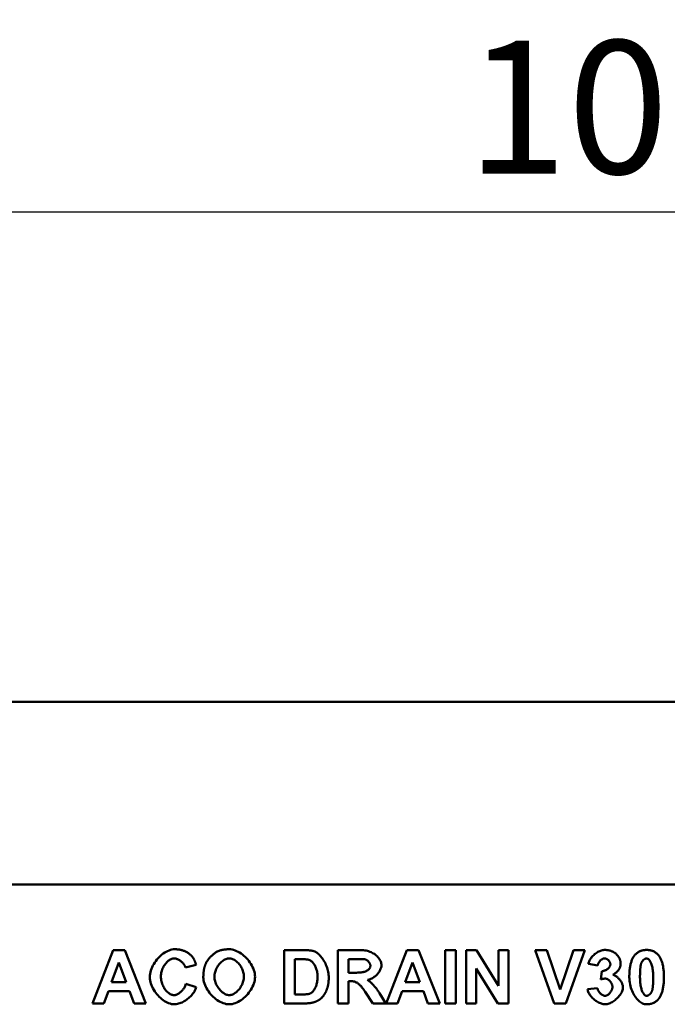
# Model space of a CAD drawing. Units: millimetres. Extents: x 58 to 1816, y -1006 to 1732.
# Drawn here: x 1040 to 1210, y 1473 to 1732 of the extents above; entities that cross this region are included whole.
import ezdxf

# ---------------------------------------------------------------- set-up
doc = ezdxf.new("R2010")
doc.units = ezdxf.units.MM
for name, color, linetype in [('BEMASS', 10, 'Continuous'), ('DUENN', 10, 'Continuous'), ('SICHTBAR', 10, 'Continuous')]:
    doc.layers.add(name, color=color, linetype=linetype)
doc.styles.add('BEMSTIL', font='isocp3.shx', dxfattribs={"width": 0.8})
doc.dimstyles.new('BEMASS', dxfattribs={"dimscale": 10, "dimtxt": 3.5, "dimasz": 3.5, "dimexe": 2, "dimexo": 0, "dimgap": 1, "dimtad": 1, "dimtxsty": 'BEMSTIL', "dimcen": 3, "dimclrd": 256, "dimclre": 256, "dimclrt": 256, "dimadec": 0, "dimazin": 0, "dimtfac": 0.875, "dimtmove": 0, "dimatfit": 0, "dimfxl": 1, "dimtolj": 1, "dimlwd": 25, "dimlwe": 25, "dimarcsym": 0})

# ---------------------------------------------------------------- blocks, each defined once
blk = doc.blocks.new('*D5')
at = {"layer": 'BEMASS', "lineweight": 25, "ltscale": 5, "transparency": 16777216}
for p, q in [((710.7, 1579.5), (710.7, 1701.47)), ((1710.7, 1579.5), (1710.7, 1701.47)), ((745.7, 1681.47), (1675.7, 1681.47))]:
    blk.add_line(p, q, dxfattribs=at)
at = {"layer": 'BEMASS', "ltscale": 5, "transparency": 16777216}
for points in [[(745.7, 1687.31), (745.7, 1675.64), (710.7, 1681.47)], [(1675.7, 1687.31), (1675.7, 1675.64), (1710.7, 1681.47)]]:
    blk.add_solid(points, dxfattribs=at)
at = {"layer": 'DEFPOINTS', "color": 0, "ltscale": 5, "transparency": 16777216}
for p in [(1710.7, 1681.47), (710.7, 1579.5), (1710.7, 1579.5)]:
    blk.add_point(p, dxfattribs=at)
at = {"layer": 'BEMASS', "ltscale": 5, "transparency": 16777216, "insert": (1210.7, 1708.97), "char_height": 35, "attachment_point": 5, "style": 'BEMSTIL'}
blk.add_mtext('\\A1;1000', dxfattribs=at)

msp = doc.modelspace()

# ---------------------------------------------------------------- linework, layer by layer
at = {"layer": 'DUENN', "linetype": 'Continuous', "lineweight": 50}
for p, q in [((1059.383, 1473.397), (1064.825, 1487.397)), ((1064.825, 1487.397), (1067.834, 1487.397)), ((1067.834, 1487.397), (1073.426, 1473.397)), ((1109.695, 1473.397), (1109.695, 1487.397)), ((1109.695, 1487.397), (1114.871, 1487.397)), ((1123.845, 1473.397), (1123.845, 1487.397)), ((1123.845, 1487.397), (1129.799, 1487.397)), ((1136.543, 1473.397), (1141.985, 1487.397)), ((1141.985, 1487.397), (1144.994, 1487.397)), ((1144.994, 1487.397), (1150.586, 1473.397)), ((1152.005, 1473.397), (1152.005, 1487.397)), ((1152.005, 1487.397), (1154.833, 1487.397)), ((1154.833, 1487.397), (1154.833, 1473.397)), ((1157.554, 1473.397), (1157.554, 1487.397)), ((1157.554, 1487.397), (1160.296, 1487.397)), ((1160.296, 1487.397), (1166.048, 1478.007)), ((1166.048, 1478.007), (1166.048, 1487.397)), ((1166.048, 1487.397), (1168.662, 1487.397)), ((1168.662, 1487.397), (1168.662, 1473.397)), ((1180.667, 1473.397), (1175.662, 1487.397)), ((1175.662, 1487.397), (1178.724, 1487.397)), ((1178.724, 1487.397), (1182.278, 1477.036)), ((1182.278, 1477.036), (1185.703, 1487.397)), ((1188.702, 1487.397), (1183.697, 1473.397)), ((1185.703, 1487.397), (1188.702, 1487.397)), ((1066.298, 1484.132), (1064.398, 1478.946)), ((1068.229, 1478.946), (1066.298, 1484.132)), ((1086.593, 1483.545), (1083.798, 1482.873)), ((1113.793, 1485.028), (1112.523, 1485.028)), ((1112.523, 1485.028), (1112.523, 1475.766)), ((1126.673, 1485.028), (1126.673, 1481.475)), ((1128.881, 1485.028), (1126.673, 1485.028)), ((1143.458, 1484.132), (1141.558, 1478.946)), ((1145.389, 1478.946), (1143.458, 1484.132)), ((1192.127, 1483.374), (1189.651, 1483.791)), ((1126.673, 1481.475), (1128.764, 1481.475)), ((1165.834, 1473.397), (1160.168, 1482.585)), ((1160.168, 1482.585), (1160.168, 1473.397)), ((1192.906, 1479.714), (1193.205, 1481.902)), ((1064.398, 1478.946), (1068.229, 1478.946)), ((1083.894, 1478.551), (1086.636, 1477.687)), ((1127.249, 1479.245), (1126.673, 1479.245)), ((1126.673, 1479.245), (1126.673, 1473.397)), ((1141.558, 1478.946), (1145.389, 1478.946)), ((1063.545, 1476.577), (1062.381, 1473.397)), ((1069.136, 1476.577), (1063.545, 1476.577)), ((1070.352, 1473.397), (1069.136, 1476.577)), ((1112.523, 1475.766), (1114.636, 1475.766)), ((1133.064, 1473.397), (1131.026, 1476.449)), ((1134.74, 1476.129), (1136.447, 1473.397)), ((1140.705, 1476.577), (1139.542, 1473.397)), ((1146.296, 1476.577), (1140.705, 1476.577)), ((1147.513, 1473.397), (1146.296, 1476.577)), ((1189.449, 1477.121), (1192.042, 1477.441)), ((1062.381, 1473.397), (1059.383, 1473.397)), ((1073.426, 1473.397), (1070.352, 1473.397)), ((1115.02, 1473.397), (1109.695, 1473.397)), ((1126.673, 1473.397), (1123.845, 1473.397)), ((1136.447, 1473.397), (1133.064, 1473.397)), ((1139.542, 1473.397), (1136.543, 1473.397)), ((1150.586, 1473.397), (1147.513, 1473.397)), ((1154.833, 1473.397), (1152.005, 1473.397)), ((1160.168, 1473.397), (1157.554, 1473.397)), ((1168.662, 1473.397), (1165.834, 1473.397)), ((1183.697, 1473.397), (1180.667, 1473.397))]:
    msp.add_line(p, q, dxfattribs=at).dxf.unprotected_set("ltscale", 0)
for points in [[(1074.439, 1480.269), (1074.458, 1480.708), (1074.512, 1481.149), (1074.6, 1481.59), (1074.72, 1482.03), (1074.87, 1482.466), (1075.049, 1482.896), (1075.254, 1483.319), (1075.484, 1483.734), (1075.736, 1484.137), (1076.009, 1484.527), (1076.301, 1484.903), (1076.611, 1485.263), (1076.936, 1485.604), (1077.274, 1485.926), (1077.624, 1486.225), (1077.984, 1486.501), (1078.351, 1486.751), (1078.725, 1486.974), (1079.103, 1487.167), (1079.483, 1487.33), (1079.864, 1487.459), (1080.244, 1487.554), (1080.62, 1487.612), (1080.991, 1487.632)], [(1080.991, 1487.632), (1081.203, 1487.629), (1081.411, 1487.621), (1081.617, 1487.608), (1081.818, 1487.59), (1082.017, 1487.566), (1082.212, 1487.537), (1082.404, 1487.503), (1082.593, 1487.464), (1082.778, 1487.419), (1082.96, 1487.369), (1083.139, 1487.314), (1083.315, 1487.253), (1083.487, 1487.187), (1083.656, 1487.116), (1083.821, 1487.04), (1083.984, 1486.959), (1084.143, 1486.872), (1084.298, 1486.78), (1084.451, 1486.682), (1084.6, 1486.58), (1084.746, 1486.472), (1084.888, 1486.359), (1085.028, 1486.24), (1085.163, 1486.117)], [(1085.163, 1486.117), (1085.242, 1486.041), (1085.318, 1485.962), (1085.394, 1485.88), (1085.467, 1485.796), (1085.539, 1485.709), (1085.609, 1485.62), (1085.678, 1485.528), (1085.744, 1485.433), (1085.81, 1485.335), (1085.873, 1485.235), (1085.935, 1485.131), (1085.996, 1485.026), (1086.055, 1484.917), (1086.112, 1484.806), (1086.167, 1484.692), (1086.221, 1484.575), (1086.273, 1484.456), (1086.324, 1484.334), (1086.373, 1484.209), (1086.42, 1484.082), (1086.466, 1483.952), (1086.51, 1483.819), (1086.553, 1483.683), (1086.593, 1483.545)], [(1089.133, 1483.897), (1089.199, 1484.034), (1089.276, 1484.176), (1089.364, 1484.324), (1089.462, 1484.475), (1089.569, 1484.63), (1089.684, 1484.787), (1089.807, 1484.946), (1089.936, 1485.106), (1090.071, 1485.265), (1090.211, 1485.424), (1090.355, 1485.581), (1090.503, 1485.735), (1090.653, 1485.886), (1090.805, 1486.033), (1090.958, 1486.174), (1091.111, 1486.31), (1091.264, 1486.438), (1091.415, 1486.559), (1091.564, 1486.672), (1091.711, 1486.775), (1091.853, 1486.868), (1091.99, 1486.95), (1092.123, 1487.02), (1092.249, 1487.077)], [(1092.249, 1487.077), (1092.358, 1487.122), (1092.469, 1487.166), (1092.581, 1487.207), (1092.694, 1487.247), (1092.809, 1487.284), (1092.926, 1487.32), (1093.044, 1487.354), (1093.163, 1487.385), (1093.284, 1487.415), (1093.406, 1487.443), (1093.53, 1487.469), (1093.655, 1487.493), (1093.781, 1487.515), (1093.909, 1487.536), (1094.039, 1487.554), (1094.17, 1487.57), (1094.302, 1487.585), (1094.436, 1487.597), (1094.571, 1487.608), (1094.708, 1487.617), (1094.846, 1487.623), (1094.985, 1487.628), (1095.126, 1487.631), (1095.269, 1487.632)], [(1095.269, 1487.632), (1095.658, 1487.612), (1096.053, 1487.554), (1096.45, 1487.46), (1096.847, 1487.332), (1097.244, 1487.17), (1097.638, 1486.978), (1098.027, 1486.758), (1098.409, 1486.51), (1098.783, 1486.236), (1099.146, 1485.94), (1099.497, 1485.622), (1099.833, 1485.284), (1100.153, 1484.929), (1100.456, 1484.558), (1100.738, 1484.172), (1100.999, 1483.775), (1101.236, 1483.367), (1101.448, 1482.95), (1101.632, 1482.527), (1101.787, 1482.099), (1101.911, 1481.668), (1102.002, 1481.236), (1102.058, 1480.805), (1102.077, 1480.376)], [(1114.871, 1487.397), (1115.015, 1487.397), (1115.157, 1487.395), (1115.295, 1487.393), (1115.431, 1487.39), (1115.564, 1487.386), (1115.694, 1487.381), (1115.821, 1487.375), (1115.945, 1487.368), (1116.066, 1487.36), (1116.185, 1487.351), (1116.3, 1487.341), (1116.413, 1487.331), (1116.522, 1487.319), (1116.629, 1487.306), (1116.733, 1487.293), (1116.834, 1487.279), (1116.932, 1487.263), (1117.028, 1487.247), (1117.12, 1487.23), (1117.209, 1487.212), (1117.296, 1487.193), (1117.38, 1487.173), (1117.461, 1487.152), (1117.538, 1487.13)], [(1117.538, 1487.13), (1117.748, 1487.055), (1117.967, 1486.949), (1118.192, 1486.814), (1118.421, 1486.653), (1118.653, 1486.465), (1118.885, 1486.253), (1119.115, 1486.018), (1119.342, 1485.761), (1119.565, 1485.484), (1119.78, 1485.19), (1119.988, 1484.879), (1120.186, 1484.553), (1120.374, 1484.215), (1120.549, 1483.866), (1120.711, 1483.509), (1120.859, 1483.145), (1120.992, 1482.776), (1121.11, 1482.405), (1121.21, 1482.033), (1121.293, 1481.664), (1121.359, 1481.3), (1121.406, 1480.942), (1121.434, 1480.594), (1121.444, 1480.258)], [(1129.799, 1487.397), (1130.172, 1487.389), (1130.539, 1487.365), (1130.899, 1487.324), (1131.252, 1487.265), (1131.596, 1487.189), (1131.931, 1487.097), (1132.255, 1486.986), (1132.568, 1486.86), (1132.869, 1486.717), (1133.156, 1486.558), (1133.429, 1486.385), (1133.687, 1486.198), (1133.93, 1485.999), (1134.155, 1485.788), (1134.363, 1485.567), (1134.552, 1485.339), (1134.722, 1485.104), (1134.872, 1484.865), (1135.001, 1484.624), (1135.109, 1484.382), (1135.194, 1484.144), (1135.255, 1483.91), (1135.293, 1483.685), (1135.305, 1483.47)], [(1189.651, 1483.791), (1189.702, 1484.005), (1189.77, 1484.222), (1189.853, 1484.442), (1189.953, 1484.663), (1190.068, 1484.884), (1190.199, 1485.102), (1190.344, 1485.317), (1190.503, 1485.527), (1190.676, 1485.732), (1190.861, 1485.93), (1191.057, 1486.119), (1191.263, 1486.3), (1191.478, 1486.471), (1191.701, 1486.63), (1191.93, 1486.778), (1192.164, 1486.913), (1192.4, 1487.035), (1192.638, 1487.142), (1192.875, 1487.234), (1193.109, 1487.311), (1193.338, 1487.371), (1193.56, 1487.415), (1193.772, 1487.442), (1193.973, 1487.451)], [(1193.973, 1487.451), (1194.136, 1487.448), (1194.297, 1487.442), (1194.454, 1487.431), (1194.609, 1487.416), (1194.762, 1487.396), (1194.911, 1487.372), (1195.058, 1487.343), (1195.202, 1487.311), (1195.344, 1487.274), (1195.483, 1487.232), (1195.619, 1487.186), (1195.752, 1487.136), (1195.883, 1487.081), (1196.011, 1487.022), (1196.136, 1486.959), (1196.259, 1486.891), (1196.379, 1486.819), (1196.496, 1486.742), (1196.61, 1486.661), (1196.722, 1486.576), (1196.831, 1486.487), (1196.938, 1486.393), (1197.041, 1486.294), (1197.142, 1486.191)], [(1197.142, 1486.191), (1197.222, 1486.106), (1197.299, 1486.019), (1197.372, 1485.931), (1197.442, 1485.842), (1197.509, 1485.753), (1197.572, 1485.662), (1197.631, 1485.57), (1197.688, 1485.478), (1197.74, 1485.384), (1197.79, 1485.29), (1197.836, 1485.194), (1197.878, 1485.098), (1197.918, 1485), (1197.953, 1484.902), (1197.986, 1484.803), (1198.015, 1484.702), (1198.04, 1484.601), (1198.062, 1484.499), (1198.081, 1484.396), (1198.097, 1484.291), (1198.108, 1484.186), (1198.117, 1484.08), (1198.122, 1483.973), (1198.124, 1483.865)], [(1200.407, 1480.333), (1200.41, 1480.658), (1200.417, 1480.976), (1200.429, 1481.286), (1200.446, 1481.588), (1200.467, 1481.882), (1200.493, 1482.169), (1200.524, 1482.448), (1200.56, 1482.72), (1200.601, 1482.984), (1200.646, 1483.24), (1200.697, 1483.488), (1200.751, 1483.729), (1200.811, 1483.962), (1200.876, 1484.188), (1200.945, 1484.406), (1201.019, 1484.616), (1201.098, 1484.818), (1201.182, 1485.013), (1201.27, 1485.2), (1201.363, 1485.38), (1201.461, 1485.551), (1201.564, 1485.715), (1201.672, 1485.872), (1201.784, 1486.021)], [(1201.784, 1486.021), (1201.88, 1486.137), (1201.979, 1486.249), (1202.081, 1486.356), (1202.186, 1486.458), (1202.295, 1486.554), (1202.406, 1486.646), (1202.521, 1486.733), (1202.639, 1486.815), (1202.76, 1486.892), (1202.884, 1486.964), (1203.011, 1487.031), (1203.142, 1487.093), (1203.275, 1487.15), (1203.412, 1487.202), (1203.552, 1487.249), (1203.695, 1487.292), (1203.841, 1487.329), (1203.991, 1487.361), (1204.143, 1487.388), (1204.299, 1487.411), (1204.458, 1487.428), (1204.62, 1487.441), (1204.785, 1487.448), (1204.953, 1487.451)], [(1204.953, 1487.451), (1205.121, 1487.448), (1205.287, 1487.44), (1205.449, 1487.428), (1205.608, 1487.41), (1205.763, 1487.388), (1205.916, 1487.36), (1206.066, 1487.327), (1206.212, 1487.289), (1206.356, 1487.246), (1206.496, 1487.199), (1206.633, 1487.146), (1206.767, 1487.088), (1206.898, 1487.025), (1207.026, 1486.957), (1207.151, 1486.884), (1207.272, 1486.806), (1207.391, 1486.722), (1207.506, 1486.634), (1207.618, 1486.541), (1207.727, 1486.443), (1207.834, 1486.339), (1207.936, 1486.231), (1208.036, 1486.118), (1208.133, 1485.999)], [(1208.133, 1485.999), (1208.244, 1485.852), (1208.351, 1485.697), (1208.453, 1485.534), (1208.55, 1485.364), (1208.643, 1485.185), (1208.731, 1484.999), (1208.814, 1484.805), (1208.892, 1484.603), (1208.965, 1484.393), (1209.034, 1484.175), (1209.098, 1483.949), (1209.157, 1483.716), (1209.212, 1483.474), (1209.262, 1483.225), (1209.307, 1482.968), (1209.347, 1482.703), (1209.383, 1482.431), (1209.413, 1482.15), (1209.44, 1481.861), (1209.461, 1481.565), (1209.477, 1481.261), (1209.489, 1480.949), (1209.496, 1480.629), (1209.499, 1480.301)], [(1080.852, 1485.22), (1080.656, 1485.209), (1080.456, 1485.175), (1080.255, 1485.12), (1080.052, 1485.044), (1079.85, 1484.948), (1079.648, 1484.833), (1079.449, 1484.7), (1079.253, 1484.549), (1079.06, 1484.382), (1078.873, 1484.2), (1078.692, 1484.003), (1078.518, 1483.792), (1078.352, 1483.568), (1078.196, 1483.331), (1078.049, 1483.084), (1077.914, 1482.825), (1077.79, 1482.557), (1077.68, 1482.281), (1077.584, 1481.996), (1077.504, 1481.704), (1077.439, 1481.406), (1077.392, 1481.103), (1077.362, 1480.794), (1077.352, 1480.483)], [(1083.798, 1482.873), (1083.76, 1483.01), (1083.71, 1483.148), (1083.647, 1483.286), (1083.572, 1483.425), (1083.487, 1483.562), (1083.391, 1483.699), (1083.287, 1483.833), (1083.174, 1483.965), (1083.053, 1484.094), (1082.926, 1484.219), (1082.792, 1484.339), (1082.653, 1484.455), (1082.51, 1484.565), (1082.362, 1484.668), (1082.212, 1484.765), (1082.059, 1484.854), (1081.905, 1484.935), (1081.751, 1485.007), (1081.596, 1485.069), (1081.443, 1485.122), (1081.291, 1485.164), (1081.141, 1485.195), (1080.995, 1485.214), (1080.852, 1485.22)], [(1088.493, 1480.312), (1088.494, 1480.489), (1088.497, 1480.663), (1088.503, 1480.835), (1088.511, 1481.004), (1088.521, 1481.171), (1088.533, 1481.336), (1088.547, 1481.499), (1088.564, 1481.659), (1088.583, 1481.816), (1088.604, 1481.972), (1088.627, 1482.125), (1088.653, 1482.275), (1088.681, 1482.423), (1088.711, 1482.569), (1088.743, 1482.713), (1088.777, 1482.854), (1088.814, 1482.993), (1088.853, 1483.129), (1088.894, 1483.263), (1088.937, 1483.395), (1088.983, 1483.524), (1089.031, 1483.651), (1089.081, 1483.775), (1089.133, 1483.897)], [(1095.301, 1485.22), (1095.08, 1485.208), (1094.856, 1485.172), (1094.631, 1485.113), (1094.405, 1485.031), (1094.178, 1484.929), (1093.954, 1484.808), (1093.732, 1484.667), (1093.513, 1484.509), (1093.299, 1484.334), (1093.091, 1484.143), (1092.89, 1483.937), (1092.697, 1483.718), (1092.513, 1483.487), (1092.339, 1483.244), (1092.177, 1482.99), (1092.027, 1482.727), (1091.89, 1482.456), (1091.768, 1482.177), (1091.662, 1481.892), (1091.573, 1481.602), (1091.501, 1481.307), (1091.449, 1481.009), (1091.417, 1480.709), (1091.406, 1480.408)], [(1099.163, 1480.44), (1099.153, 1480.741), (1099.121, 1481.041), (1099.069, 1481.338), (1098.999, 1481.631), (1098.911, 1481.921), (1098.806, 1482.204), (1098.686, 1482.481), (1098.551, 1482.751), (1098.403, 1483.012), (1098.242, 1483.264), (1098.07, 1483.505), (1097.888, 1483.734), (1097.697, 1483.951), (1097.498, 1484.155), (1097.292, 1484.344), (1097.08, 1484.517), (1096.863, 1484.674), (1096.643, 1484.813), (1096.419, 1484.933), (1096.194, 1485.034), (1095.969, 1485.114), (1095.744, 1485.172), (1095.521, 1485.208), (1095.301, 1485.22)], [(1116.13, 1484.89), (1116.078, 1484.901), (1116.022, 1484.912), (1115.963, 1484.922), (1115.899, 1484.932), (1115.831, 1484.941), (1115.76, 1484.95), (1115.684, 1484.959), (1115.605, 1484.967), (1115.521, 1484.974), (1115.434, 1484.981), (1115.342, 1484.988), (1115.247, 1484.994), (1115.148, 1484.999), (1115.044, 1485.004), (1114.937, 1485.009), (1114.826, 1485.013), (1114.711, 1485.017), (1114.591, 1485.02), (1114.468, 1485.022), (1114.341, 1485.024), (1114.21, 1485.026), (1114.075, 1485.027), (1113.936, 1485.028), (1113.793, 1485.028)], [(1118.531, 1480.397), (1118.525, 1480.668), (1118.507, 1480.94), (1118.478, 1481.212), (1118.437, 1481.481), (1118.386, 1481.747), (1118.324, 1482.008), (1118.253, 1482.264), (1118.171, 1482.513), (1118.081, 1482.754), (1117.982, 1482.986), (1117.876, 1483.209), (1117.762, 1483.42), (1117.642, 1483.621), (1117.516, 1483.809), (1117.385, 1483.983), (1117.249, 1484.145), (1117.111, 1484.292), (1116.97, 1484.425), (1116.828, 1484.542), (1116.685, 1484.644), (1116.542, 1484.73), (1116.402, 1484.799), (1116.264, 1484.853), (1116.13, 1484.89)], [(1128.764, 1481.475), (1129.093, 1481.479), (1129.402, 1481.49), (1129.691, 1481.508), (1129.962, 1481.534), (1130.216, 1481.568), (1130.452, 1481.61), (1130.672, 1481.659), (1130.877, 1481.716), (1131.066, 1481.78), (1131.242, 1481.851), (1131.403, 1481.928), (1131.552, 1482.013), (1131.687, 1482.103), (1131.81, 1482.198), (1131.921, 1482.298), (1132.02, 1482.402), (1132.107, 1482.51), (1132.182, 1482.621), (1132.246, 1482.733), (1132.298, 1482.846), (1132.339, 1482.96), (1132.368, 1483.072), (1132.386, 1483.182), (1132.392, 1483.289)], [(1130.952, 1484.986), (1130.92, 1484.989), (1130.883, 1484.992), (1130.842, 1484.996), (1130.796, 1484.999), (1130.746, 1485.002), (1130.69, 1485.004), (1130.63, 1485.007), (1130.565, 1485.009), (1130.495, 1485.012), (1130.421, 1485.014), (1130.342, 1485.016), (1130.258, 1485.018), (1130.169, 1485.019), (1130.076, 1485.021), (1129.978, 1485.022), (1129.875, 1485.024), (1129.767, 1485.025), (1129.655, 1485.026), (1129.538, 1485.026), (1129.416, 1485.027), (1129.29, 1485.028), (1129.158, 1485.028), (1129.022, 1485.028), (1128.881, 1485.028)], [(1132.392, 1483.289), (1132.388, 1483.378), (1132.377, 1483.468), (1132.358, 1483.559), (1132.333, 1483.651), (1132.301, 1483.743), (1132.263, 1483.835), (1132.219, 1483.926), (1132.17, 1484.016), (1132.116, 1484.104), (1132.058, 1484.191), (1131.995, 1484.276), (1131.928, 1484.357), (1131.858, 1484.436), (1131.784, 1484.511), (1131.707, 1484.583), (1131.629, 1484.65), (1131.548, 1484.713), (1131.465, 1484.77), (1131.381, 1484.822), (1131.295, 1484.868), (1131.21, 1484.908), (1131.123, 1484.941), (1131.037, 1484.967), (1130.952, 1484.986)], [(1135.305, 1483.47), (1135.296, 1483.272), (1135.268, 1483.069), (1135.222, 1482.864), (1135.16, 1482.656), (1135.082, 1482.447), (1134.988, 1482.238), (1134.88, 1482.029), (1134.758, 1481.823), (1134.624, 1481.619), (1134.477, 1481.419), (1134.32, 1481.224), (1134.151, 1481.035), (1133.974, 1480.852), (1133.787, 1480.678), (1133.593, 1480.512), (1133.391, 1480.355), (1133.183, 1480.21), (1132.969, 1480.076), (1132.75, 1479.955), (1132.528, 1479.848), (1132.302, 1479.755), (1132.074, 1479.678), (1131.844, 1479.618), (1131.613, 1479.576)], [(1193.898, 1485.242), (1193.81, 1485.237), (1193.72, 1485.223), (1193.627, 1485.199), (1193.534, 1485.167), (1193.439, 1485.127), (1193.344, 1485.079), (1193.249, 1485.024), (1193.154, 1484.962), (1193.061, 1484.893), (1192.969, 1484.818), (1192.88, 1484.738), (1192.792, 1484.652), (1192.708, 1484.562), (1192.628, 1484.467), (1192.551, 1484.368), (1192.479, 1484.266), (1192.412, 1484.161), (1192.351, 1484.053), (1192.296, 1483.943), (1192.247, 1483.831), (1192.205, 1483.718), (1192.171, 1483.604), (1192.145, 1483.489), (1192.127, 1483.374)], [(1193.205, 1481.902), (1193.341, 1481.903), (1193.477, 1481.915), (1193.613, 1481.936), (1193.748, 1481.966), (1193.881, 1482.006), (1194.012, 1482.053), (1194.141, 1482.108), (1194.267, 1482.17), (1194.389, 1482.239), (1194.506, 1482.314), (1194.62, 1482.394), (1194.728, 1482.479), (1194.83, 1482.569), (1194.927, 1482.663), (1195.016, 1482.76), (1195.098, 1482.861), (1195.173, 1482.963), (1195.239, 1483.068), (1195.297, 1483.174), (1195.345, 1483.28), (1195.384, 1483.387), (1195.412, 1483.494), (1195.429, 1483.6), (1195.435, 1483.705)], [(1195.435, 1483.705), (1195.43, 1483.794), (1195.418, 1483.883), (1195.397, 1483.973), (1195.369, 1484.063), (1195.334, 1484.153), (1195.292, 1484.242), (1195.244, 1484.33), (1195.191, 1484.417), (1195.131, 1484.501), (1195.068, 1484.583), (1194.999, 1484.662), (1194.927, 1484.738), (1194.851, 1484.81), (1194.771, 1484.878), (1194.689, 1484.941), (1194.605, 1485), (1194.519, 1485.053), (1194.431, 1485.101), (1194.342, 1485.142), (1194.253, 1485.177), (1194.163, 1485.205), (1194.074, 1485.225), (1193.986, 1485.237), (1193.898, 1485.242)], [(1198.124, 1483.865), (1198.12, 1483.714), (1198.11, 1483.564), (1198.092, 1483.418), (1198.068, 1483.274), (1198.036, 1483.132), (1197.998, 1482.994), (1197.952, 1482.857), (1197.9, 1482.723), (1197.84, 1482.592), (1197.774, 1482.464), (1197.7, 1482.337), (1197.62, 1482.214), (1197.532, 1482.093), (1197.438, 1481.974), (1197.336, 1481.859), (1197.227, 1481.745), (1197.112, 1481.635), (1196.989, 1481.526), (1196.86, 1481.421), (1196.723, 1481.318), (1196.58, 1481.217), (1196.429, 1481.119), (1196.272, 1481.024), (1196.107, 1480.931)], [(1203.491, 1483.801), (1203.469, 1483.712), (1203.447, 1483.619), (1203.426, 1483.52), (1203.406, 1483.416), (1203.388, 1483.308), (1203.37, 1483.194), (1203.353, 1483.076), (1203.337, 1482.952), (1203.322, 1482.824), (1203.308, 1482.69), (1203.295, 1482.552), (1203.283, 1482.409), (1203.272, 1482.26), (1203.262, 1482.107), (1203.253, 1481.949), (1203.245, 1481.786), (1203.237, 1481.617), (1203.231, 1481.444), (1203.226, 1481.266), (1203.221, 1481.083), (1203.218, 1480.895), (1203.216, 1480.702), (1203.214, 1480.504), (1203.214, 1480.301)], [(1204.953, 1485.22), (1204.89, 1485.217), (1204.825, 1485.208), (1204.758, 1485.192), (1204.689, 1485.171), (1204.619, 1485.144), (1204.548, 1485.111), (1204.476, 1485.073), (1204.403, 1485.03), (1204.331, 1484.982), (1204.259, 1484.93), (1204.188, 1484.872), (1204.118, 1484.811), (1204.05, 1484.745), (1203.983, 1484.675), (1203.918, 1484.602), (1203.856, 1484.525), (1203.797, 1484.444), (1203.741, 1484.361), (1203.688, 1484.274), (1203.64, 1484.184), (1203.595, 1484.092), (1203.555, 1483.997), (1203.521, 1483.9), (1203.491, 1483.801)], [(1206.692, 1480.301), (1206.687, 1480.705), (1206.672, 1481.095), (1206.647, 1481.47), (1206.614, 1481.83), (1206.572, 1482.172), (1206.521, 1482.498), (1206.464, 1482.806), (1206.399, 1483.096), (1206.328, 1483.367), (1206.251, 1483.619), (1206.17, 1483.853), (1206.084, 1484.067), (1205.993, 1484.262), (1205.9, 1484.438), (1205.805, 1484.596), (1205.707, 1484.734), (1205.608, 1484.854), (1205.51, 1484.956), (1205.411, 1485.04), (1205.314, 1485.107), (1205.219, 1485.158), (1205.126, 1485.193), (1205.037, 1485.214), (1204.953, 1485.22)], [(1080.82, 1473.162), (1080.468, 1473.182), (1080.11, 1473.239), (1079.747, 1473.333), (1079.381, 1473.46), (1079.014, 1473.619), (1078.648, 1473.809), (1078.286, 1474.027), (1077.928, 1474.272), (1077.578, 1474.542), (1077.236, 1474.834), (1076.904, 1475.147), (1076.586, 1475.479), (1076.281, 1475.829), (1075.994, 1476.193), (1075.724, 1476.572), (1075.475, 1476.961), (1075.248, 1477.361), (1075.045, 1477.768), (1074.868, 1478.181), (1074.719, 1478.598), (1074.599, 1479.017), (1074.512, 1479.437), (1074.458, 1479.855), (1074.439, 1480.269)], [(1077.352, 1480.483), (1077.362, 1480.153), (1077.391, 1479.828), (1077.438, 1479.509), (1077.501, 1479.196), (1077.58, 1478.891), (1077.675, 1478.595), (1077.783, 1478.307), (1077.904, 1478.029), (1078.037, 1477.762), (1078.181, 1477.506), (1078.335, 1477.262), (1078.498, 1477.032), (1078.669, 1476.815), (1078.847, 1476.613), (1079.031, 1476.427), (1079.219, 1476.256), (1079.412, 1476.103), (1079.608, 1475.967), (1079.805, 1475.851), (1080.004, 1475.753), (1080.203, 1475.676), (1080.4, 1475.62), (1080.596, 1475.586), (1080.788, 1475.574)], [(1095.301, 1473.162), (1094.908, 1473.182), (1094.512, 1473.239), (1094.114, 1473.333), (1093.714, 1473.46), (1093.317, 1473.62), (1092.922, 1473.81), (1092.533, 1474.028), (1092.151, 1474.274), (1091.777, 1474.544), (1091.414, 1474.837), (1091.064, 1475.151), (1090.728, 1475.485), (1090.409, 1475.836), (1090.107, 1476.202), (1089.825, 1476.582), (1089.565, 1476.974), (1089.329, 1477.376), (1089.118, 1477.786), (1088.935, 1478.202), (1088.781, 1478.623), (1088.657, 1479.046), (1088.567, 1479.47), (1088.512, 1479.892), (1088.493, 1480.312)], [(1091.406, 1480.408), (1091.417, 1480.11), (1091.45, 1479.813), (1091.504, 1479.517), (1091.577, 1479.224), (1091.668, 1478.934), (1091.776, 1478.649), (1091.9, 1478.369), (1092.039, 1478.097), (1092.191, 1477.833), (1092.355, 1477.577), (1092.531, 1477.332), (1092.717, 1477.099), (1092.912, 1476.877), (1093.114, 1476.669), (1093.323, 1476.476), (1093.537, 1476.298), (1093.755, 1476.138), (1093.976, 1475.995), (1094.199, 1475.871), (1094.423, 1475.767), (1094.646, 1475.684), (1094.868, 1475.624), (1095.086, 1475.587), (1095.301, 1475.574)], [(1095.301, 1475.574), (1095.515, 1475.587), (1095.733, 1475.623), (1095.954, 1475.683), (1096.176, 1475.766), (1096.398, 1475.869), (1096.62, 1475.992), (1096.84, 1476.135), (1097.056, 1476.295), (1097.268, 1476.472), (1097.475, 1476.665), (1097.676, 1476.873), (1097.868, 1477.095), (1098.052, 1477.329), (1098.226, 1477.575), (1098.389, 1477.831), (1098.539, 1478.097), (1098.676, 1478.371), (1098.798, 1478.653), (1098.905, 1478.941), (1098.995, 1479.235), (1099.067, 1479.532), (1099.12, 1479.833), (1099.152, 1480.136), (1099.163, 1480.44)], [(1102.077, 1480.376), (1102.058, 1479.951), (1102.002, 1479.523), (1101.912, 1479.095), (1101.789, 1478.667), (1101.635, 1478.242), (1101.452, 1477.822), (1101.241, 1477.408), (1101.005, 1477.002), (1100.746, 1476.607), (1100.465, 1476.224), (1100.164, 1475.854), (1099.845, 1475.501), (1099.51, 1475.165), (1099.161, 1474.848), (1098.8, 1474.553), (1098.428, 1474.281), (1098.048, 1474.034), (1097.66, 1473.814), (1097.268, 1473.623), (1096.873, 1473.462), (1096.477, 1473.334), (1096.082, 1473.24), (1095.689, 1473.182), (1095.301, 1473.162)], [(1116.354, 1475.905), (1116.472, 1475.94), (1116.593, 1475.989), (1116.717, 1476.053), (1116.842, 1476.132), (1116.968, 1476.226), (1117.095, 1476.336), (1117.22, 1476.461), (1117.344, 1476.602), (1117.466, 1476.758), (1117.584, 1476.929), (1117.698, 1477.115), (1117.808, 1477.314), (1117.912, 1477.527), (1118.011, 1477.751), (1118.102, 1477.988), (1118.187, 1478.234), (1118.263, 1478.489), (1118.331, 1478.752), (1118.39, 1479.021), (1118.44, 1479.295), (1118.479, 1479.571), (1118.507, 1479.848), (1118.525, 1480.124), (1118.531, 1480.397)], [(1121.444, 1480.258), (1121.443, 1480.115), (1121.441, 1479.974), (1121.437, 1479.834), (1121.432, 1479.696), (1121.425, 1479.559), (1121.417, 1479.424), (1121.408, 1479.291), (1121.397, 1479.159), (1121.384, 1479.03), (1121.37, 1478.901), (1121.354, 1478.775), (1121.337, 1478.65), (1121.319, 1478.527), (1121.299, 1478.405), (1121.277, 1478.285), (1121.254, 1478.167), (1121.23, 1478.05), (1121.204, 1477.936), (1121.176, 1477.822), (1121.148, 1477.711), (1121.117, 1477.601), (1121.085, 1477.493), (1121.052, 1477.386), (1121.017, 1477.281)], [(1196.107, 1480.931), (1196.259, 1480.891), (1196.412, 1480.836), (1196.566, 1480.766), (1196.721, 1480.683), (1196.875, 1480.588), (1197.028, 1480.481), (1197.178, 1480.363), (1197.326, 1480.236), (1197.471, 1480.1), (1197.611, 1479.955), (1197.747, 1479.804), (1197.877, 1479.646), (1198.001, 1479.483), (1198.118, 1479.316), (1198.227, 1479.145), (1198.327, 1478.972), (1198.419, 1478.797), (1198.5, 1478.621), (1198.571, 1478.446), (1198.631, 1478.271), (1198.679, 1478.099), (1198.714, 1477.929), (1198.735, 1477.763), (1198.743, 1477.601)], [(1204.953, 1473.162), (1204.695, 1473.179), (1204.433, 1473.227), (1204.17, 1473.305), (1203.905, 1473.414), (1203.641, 1473.551), (1203.378, 1473.716), (1203.119, 1473.907), (1202.864, 1474.125), (1202.614, 1474.368), (1202.372, 1474.634), (1202.137, 1474.924), (1201.912, 1475.235), (1201.697, 1475.568), (1201.495, 1475.92), (1201.305, 1476.292), (1201.131, 1476.681), (1200.972, 1477.088), (1200.83, 1477.511), (1200.706, 1477.949), (1200.602, 1478.401), (1200.519, 1478.867), (1200.458, 1479.345), (1200.42, 1479.834), (1200.407, 1480.333)], [(1203.214, 1480.301), (1203.219, 1479.899), (1203.234, 1479.51), (1203.259, 1479.136), (1203.292, 1478.777), (1203.335, 1478.435), (1203.385, 1478.109), (1203.443, 1477.802), (1203.507, 1477.512), (1203.578, 1477.241), (1203.655, 1476.989), (1203.736, 1476.755), (1203.823, 1476.541), (1203.913, 1476.346), (1204.006, 1476.17), (1204.102, 1476.014), (1204.199, 1475.876), (1204.298, 1475.756), (1204.397, 1475.655), (1204.495, 1475.571), (1204.592, 1475.505), (1204.688, 1475.454), (1204.78, 1475.419), (1204.869, 1475.399), (1204.953, 1475.393)], [(1206.415, 1476.812), (1206.438, 1476.901), (1206.459, 1476.994), (1206.48, 1477.093), (1206.5, 1477.196), (1206.519, 1477.305), (1206.536, 1477.418), (1206.553, 1477.536), (1206.569, 1477.66), (1206.584, 1477.788), (1206.598, 1477.921), (1206.611, 1478.059), (1206.623, 1478.202), (1206.634, 1478.35), (1206.644, 1478.502), (1206.653, 1478.66), (1206.662, 1478.823), (1206.669, 1478.99), (1206.675, 1479.163), (1206.68, 1479.34), (1206.685, 1479.523), (1206.688, 1479.71), (1206.69, 1479.902), (1206.692, 1480.099), (1206.692, 1480.301)], [(1209.499, 1480.301), (1209.496, 1479.974), (1209.489, 1479.655), (1209.477, 1479.344), (1209.461, 1479.04), (1209.439, 1478.744), (1209.413, 1478.456), (1209.382, 1478.175), (1209.346, 1477.903), (1209.305, 1477.638), (1209.26, 1477.38), (1209.21, 1477.131), (1209.155, 1476.889), (1209.095, 1476.655), (1209.03, 1476.429), (1208.961, 1476.21), (1208.887, 1476), (1208.808, 1475.797), (1208.725, 1475.601), (1208.636, 1475.414), (1208.543, 1475.234), (1208.445, 1475.062), (1208.342, 1474.898), (1208.235, 1474.741), (1208.122, 1474.592)], [(1080.788, 1475.574), (1080.932, 1475.581), (1081.08, 1475.603), (1081.232, 1475.639), (1081.387, 1475.688), (1081.543, 1475.749), (1081.701, 1475.823), (1081.86, 1475.908), (1082.018, 1476.004), (1082.175, 1476.111), (1082.331, 1476.227), (1082.484, 1476.352), (1082.633, 1476.486), (1082.779, 1476.628), (1082.919, 1476.778), (1083.055, 1476.934), (1083.183, 1477.096), (1083.305, 1477.265), (1083.419, 1477.438), (1083.524, 1477.615), (1083.62, 1477.797), (1083.706, 1477.982), (1083.78, 1478.17), (1083.843, 1478.36), (1083.894, 1478.551)], [(1086.636, 1477.687), (1086.546, 1477.401), (1086.432, 1477.116), (1086.298, 1476.834), (1086.143, 1476.555), (1085.969, 1476.281), (1085.778, 1476.012), (1085.571, 1475.749), (1085.349, 1475.494), (1085.113, 1475.247), (1084.865, 1475.009), (1084.605, 1474.781), (1084.336, 1474.564), (1084.059, 1474.359), (1083.774, 1474.167), (1083.484, 1473.989), (1083.189, 1473.826), (1082.891, 1473.678), (1082.59, 1473.547), (1082.29, 1473.433), (1081.989, 1473.338), (1081.691, 1473.263), (1081.396, 1473.208), (1081.105, 1473.174), (1080.82, 1473.162)], [(1131.026, 1476.449), (1130.846, 1476.713), (1130.671, 1476.961), (1130.502, 1477.194), (1130.336, 1477.412), (1130.175, 1477.615), (1130.016, 1477.804), (1129.86, 1477.979), (1129.707, 1478.141), (1129.554, 1478.29), (1129.404, 1478.427), (1129.254, 1478.551), (1129.104, 1478.663), (1128.955, 1478.764), (1128.805, 1478.855), (1128.655, 1478.934), (1128.504, 1479.004), (1128.352, 1479.064), (1128.199, 1479.114), (1128.045, 1479.156), (1127.889, 1479.189), (1127.732, 1479.214), (1127.573, 1479.231), (1127.412, 1479.241), (1127.249, 1479.245)], [(1131.613, 1479.576), (1131.729, 1479.505), (1131.848, 1479.427), (1131.969, 1479.341), (1132.093, 1479.248), (1132.219, 1479.148), (1132.346, 1479.042), (1132.476, 1478.928), (1132.606, 1478.808), (1132.738, 1478.681), (1132.872, 1478.548), (1133.006, 1478.409), (1133.14, 1478.264), (1133.276, 1478.114), (1133.411, 1477.958), (1133.547, 1477.796), (1133.682, 1477.63), (1133.818, 1477.458), (1133.953, 1477.281), (1134.087, 1477.1), (1134.22, 1476.914), (1134.352, 1476.724), (1134.483, 1476.53), (1134.612, 1476.331), (1134.74, 1476.129)], [(1194.133, 1479.917), (1194.09, 1479.917), (1194.046, 1479.916), (1194.002, 1479.914), (1193.957, 1479.911), (1193.911, 1479.908), (1193.864, 1479.904), (1193.817, 1479.9), (1193.769, 1479.895), (1193.72, 1479.889), (1193.671, 1479.882), (1193.621, 1479.874), (1193.57, 1479.866), (1193.519, 1479.858), (1193.466, 1479.848), (1193.414, 1479.838), (1193.36, 1479.827), (1193.306, 1479.815), (1193.251, 1479.803), (1193.195, 1479.79), (1193.139, 1479.776), (1193.081, 1479.762), (1193.024, 1479.747), (1192.965, 1479.731), (1192.906, 1479.714)], [(1194.026, 1475.393), (1194.132, 1475.399), (1194.24, 1475.418), (1194.35, 1475.449), (1194.461, 1475.491), (1194.572, 1475.543), (1194.684, 1475.606), (1194.795, 1475.678), (1194.905, 1475.759), (1195.013, 1475.847), (1195.119, 1475.943), (1195.221, 1476.046), (1195.32, 1476.156), (1195.415, 1476.27), (1195.504, 1476.39), (1195.588, 1476.514), (1195.666, 1476.642), (1195.736, 1476.772), (1195.8, 1476.905), (1195.855, 1477.04), (1195.902, 1477.176), (1195.939, 1477.313), (1195.967, 1477.449), (1195.984, 1477.585), (1195.99, 1477.719)], [(1195.99, 1477.719), (1195.984, 1477.846), (1195.968, 1477.975), (1195.942, 1478.104), (1195.906, 1478.234), (1195.862, 1478.362), (1195.809, 1478.49), (1195.749, 1478.616), (1195.681, 1478.739), (1195.608, 1478.86), (1195.528, 1478.977), (1195.443, 1479.09), (1195.353, 1479.198), (1195.26, 1479.301), (1195.163, 1479.398), (1195.063, 1479.489), (1194.961, 1479.572), (1194.857, 1479.648), (1194.752, 1479.716), (1194.646, 1479.775), (1194.541, 1479.825), (1194.436, 1479.864), (1194.333, 1479.893), (1194.232, 1479.911), (1194.133, 1479.917)], [(1114.636, 1475.766), (1114.734, 1475.766), (1114.831, 1475.767), (1114.924, 1475.768), (1115.016, 1475.77), (1115.105, 1475.772), (1115.192, 1475.775), (1115.276, 1475.778), (1115.358, 1475.782), (1115.438, 1475.786), (1115.515, 1475.79), (1115.59, 1475.795), (1115.663, 1475.801), (1115.733, 1475.807), (1115.802, 1475.813), (1115.867, 1475.82), (1115.931, 1475.828), (1115.992, 1475.836), (1116.051, 1475.844), (1116.107, 1475.853), (1116.161, 1475.862), (1116.213, 1475.872), (1116.262, 1475.883), (1116.309, 1475.894), (1116.354, 1475.905)], [(1121.017, 1477.281), (1120.972, 1477.155), (1120.925, 1477.031), (1120.877, 1476.909), (1120.827, 1476.789), (1120.776, 1476.671), (1120.723, 1476.554), (1120.669, 1476.44), (1120.613, 1476.328), (1120.555, 1476.218), (1120.497, 1476.11), (1120.436, 1476.004), (1120.374, 1475.9), (1120.311, 1475.797), (1120.246, 1475.697), (1120.179, 1475.599), (1120.111, 1475.503), (1120.042, 1475.409), (1119.971, 1475.317), (1119.898, 1475.226), (1119.824, 1475.138), (1119.748, 1475.052), (1119.671, 1474.968), (1119.593, 1474.886), (1119.513, 1474.806)], [(1194.048, 1473.162), (1193.807, 1473.174), (1193.562, 1473.207), (1193.313, 1473.26), (1193.061, 1473.333), (1192.809, 1473.424), (1192.556, 1473.532), (1192.305, 1473.656), (1192.056, 1473.795), (1191.811, 1473.948), (1191.571, 1474.113), (1191.338, 1474.29), (1191.112, 1474.478), (1190.895, 1474.674), (1190.688, 1474.879), (1190.492, 1475.09), (1190.309, 1475.308), (1190.14, 1475.53), (1189.986, 1475.755), (1189.848, 1475.984), (1189.728, 1476.213), (1189.626, 1476.443), (1189.545, 1476.671), (1189.486, 1476.898), (1189.449, 1477.121)], [(1192.042, 1477.441), (1192.062, 1477.317), (1192.093, 1477.193), (1192.132, 1477.068), (1192.18, 1476.945), (1192.235, 1476.823), (1192.298, 1476.703), (1192.367, 1476.585), (1192.442, 1476.469), (1192.523, 1476.357), (1192.609, 1476.249), (1192.7, 1476.144), (1192.794, 1476.045), (1192.891, 1475.951), (1192.992, 1475.862), (1193.094, 1475.779), (1193.199, 1475.703), (1193.304, 1475.634), (1193.41, 1475.573), (1193.516, 1475.52), (1193.621, 1475.475), (1193.726, 1475.44), (1193.828, 1475.414), (1193.929, 1475.398), (1194.026, 1475.393)], [(1198.743, 1477.601), (1198.729, 1477.367), (1198.689, 1477.126), (1198.623, 1476.881), (1198.534, 1476.632), (1198.423, 1476.381), (1198.291, 1476.129), (1198.14, 1475.878), (1197.971, 1475.63), (1197.786, 1475.386), (1197.586, 1475.147), (1197.373, 1474.914), (1197.147, 1474.69), (1196.912, 1474.475), (1196.667, 1474.271), (1196.415, 1474.08), (1196.156, 1473.903), (1195.894, 1473.741), (1195.628, 1473.596), (1195.36, 1473.47), (1195.092, 1473.363), (1194.825, 1473.277), (1194.561, 1473.215), (1194.302, 1473.176), (1194.048, 1473.162)], [(1204.953, 1475.393), (1205.016, 1475.396), (1205.081, 1475.405), (1205.148, 1475.421), (1205.217, 1475.442), (1205.287, 1475.469), (1205.359, 1475.502), (1205.431, 1475.54), (1205.503, 1475.583), (1205.575, 1475.631), (1205.647, 1475.683), (1205.718, 1475.741), (1205.788, 1475.802), (1205.857, 1475.868), (1205.923, 1475.938), (1205.988, 1476.011), (1206.05, 1476.088), (1206.109, 1476.169), (1206.166, 1476.252), (1206.218, 1476.339), (1206.267, 1476.429), (1206.311, 1476.521), (1206.351, 1476.616), (1206.386, 1476.713), (1206.415, 1476.812)], [(1117.528, 1473.696), (1117.448, 1473.672), (1117.367, 1473.648), (1117.283, 1473.626), (1117.197, 1473.605), (1117.109, 1473.584), (1117.019, 1473.565), (1116.926, 1473.547), (1116.832, 1473.53), (1116.735, 1473.514), (1116.636, 1473.499), (1116.535, 1473.485), (1116.431, 1473.472), (1116.326, 1473.46), (1116.218, 1473.449), (1116.108, 1473.439), (1115.996, 1473.43), (1115.882, 1473.423), (1115.765, 1473.416), (1115.646, 1473.41), (1115.526, 1473.406), (1115.402, 1473.402), (1115.277, 1473.399), (1115.15, 1473.398), (1115.02, 1473.397)], [(1119.513, 1474.806), (1119.45, 1474.747), (1119.386, 1474.689), (1119.32, 1474.632), (1119.253, 1474.576), (1119.184, 1474.522), (1119.112, 1474.468), (1119.039, 1474.416), (1118.965, 1474.365), (1118.888, 1474.315), (1118.81, 1474.266), (1118.73, 1474.218), (1118.648, 1474.171), (1118.565, 1474.125), (1118.479, 1474.081), (1118.392, 1474.037), (1118.303, 1473.995), (1118.212, 1473.954), (1118.12, 1473.913), (1118.026, 1473.874), (1117.93, 1473.837), (1117.832, 1473.8), (1117.732, 1473.764), (1117.631, 1473.729), (1117.528, 1473.696)], [(1208.122, 1474.592), (1208.026, 1474.476), (1207.927, 1474.364), (1207.825, 1474.257), (1207.72, 1474.155), (1207.612, 1474.059), (1207.5, 1473.967), (1207.385, 1473.88), (1207.267, 1473.798), (1207.146, 1473.721), (1207.022, 1473.649), (1206.895, 1473.582), (1206.764, 1473.52), (1206.631, 1473.463), (1206.494, 1473.411), (1206.354, 1473.364), (1206.211, 1473.321), (1206.065, 1473.284), (1205.915, 1473.252), (1205.763, 1473.225), (1205.607, 1473.202), (1205.448, 1473.185), (1205.286, 1473.172), (1205.121, 1473.165), (1204.953, 1473.162)]]:
    msp.add_lwpolyline(points, dxfattribs=at).dxf.unprotected_set("ltscale", 0)
at = {"layer": 'SICHTBAR', "linetype": 'Continuous', "lineweight": 50}
for p, q in [((1710.703, 1552.632), (710.703, 1552.632)), ((1710.703, 1504.632), (710.703, 1504.632))]:
    msp.add_line(p, q, dxfattribs=at).dxf.unprotected_set("ltscale", 0)

# ---------------------------------------------------------------- dimensions: what is measured, and where the dimension line sits
at = {"layer": 'BEMASS', "ltscale": 5}
dim = msp.add_linear_dim(base=(1710.703, 1681.474), p1=(710.703, 1579.501), p2=(1710.703, 1579.501), dimstyle='BEMASS', dxfattribs=at)
dim.commit()
dim.dimension.update_dxf_attribs({"geometry": '*D5', "text_midpoint": (1210.703, 1708.974)})

doc.saveas('drawing.dxf')
